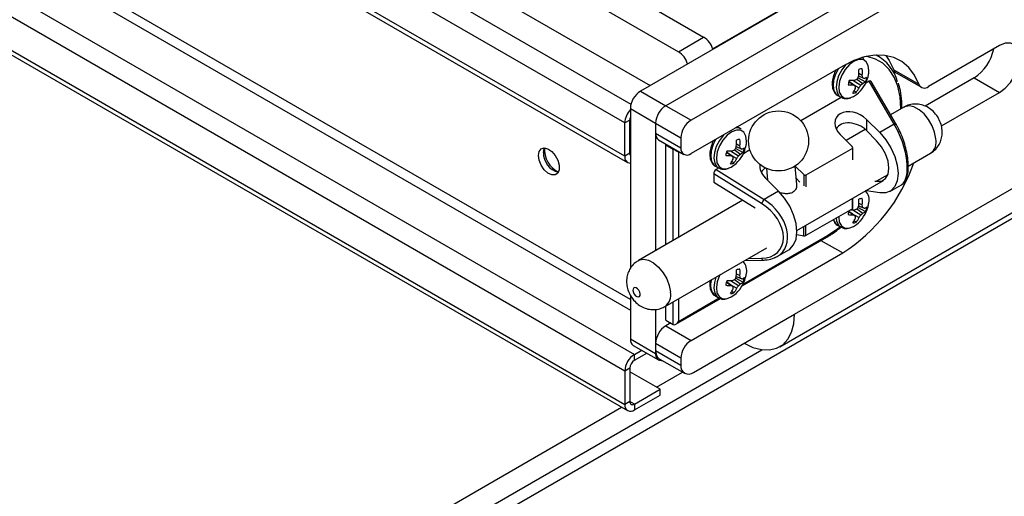
# Model space of a CAD drawing. Units: inches. Extents: x 0.4 to 16.6, y 0.2 to 10.8.
# Drawn here: x 3.6 to 3.9, y 1.3 to 1.5 of the extents above; entities that cross this region are included whole.
import ezdxf

# ---------------------------------------------------------------- set-up
doc = ezdxf.new("R2010")
doc.units = ezdxf.units.IN
doc.header["$MEASUREMENT"] = 0

msp = doc.modelspace()

# ---------------------------------------------------------------- linework, layer by layer
at = {"color": 7, "linetype": 'Continuous', "lineweight": 25}
for p, q in [((3.854958502010917, 1.394572067505399), (5.659353586242768, 2.436227177379982)), ((3.849779816639203, 1.383125947343665), (5.654174900871055, 2.424781057218248)), ((2.706122114617147, 2.136211600876993), (3.823138696857521, 1.491371653753823)), ((2.706122114617147, 2.126006499479209), (3.814299862092689, 1.486269103054932)), ((2.705303526254769, 2.108924959077251), (3.804399217815294, 1.474430521933188)), ((2.703148429576644, 2.078760912066104), (3.796545482611871, 1.447556228918313)), ((2.703148429576644, 1.992003450803244), (3.796545482611868, 1.360798767655454)), ((4.16689281237294, 1.683929228702794), (3.826295038401037, 1.48730631902513)), ((3.89908921585665, 1.529093894259865), (3.80104160994544, 1.472492216167919)), ((3.9080454125618, 1.52405909516699), (3.809880444710274, 1.467389665469031)), ((3.907928050621482, 1.523991343560973), (3.809880444710272, 1.467389665469027)), ((3.916884247326633, 1.518956544468099), (3.818719279475105, 1.46228711477014)), ((3.814299862092689, 1.486269103054932), (3.823138696857521, 1.491371653753823)), ((3.926553063606056, 1.48838588885038), (3.901752288064097, 1.474068705879816)), ((3.878975947569802, 1.483962132107979), (3.878544023389329, 1.484211476629919)), ((3.88431357996567, 1.484633284227002), (3.883540493296732, 1.485079577661356)), ((3.871752288064097, 1.481246298873822), (3.818719279475105, 1.450630994680471)), ((3.876926879787124, 1.477280032308529), (3.879756896569161, 1.475769347987671)), ((3.87730177564391, 1.477795720606972), (3.879265052637327, 1.476927300500084)), ((3.877304846575521, 1.477803629732375), (3.878763923400084, 1.477157472067562)), ((3.877393209564205, 1.478719710654827), (3.878616290857999, 1.478111951017818)), ((3.889580119965932, 1.479968766911375), (3.898418954730764, 1.474866216212483)), ((3.890413656467675, 1.478923716326233), (3.899252491232506, 1.473821165627341)), ((3.917714228841223, 1.477157623311556), (3.900541989520945, 1.467244300562967)), ((3.917714228841223, 1.477157623311556), (3.926553063606056, 1.472055072612664)), ((3.873897282678763, 1.475820983823645), (3.875540390790825, 1.474629603734256)), ((3.87394614227367, 1.475973578103466), (3.876231115659238, 1.474289980938631)), ((3.875348227361294, 1.476340313133946), (3.878106013321483, 1.474612606044899)), ((3.875990828042773, 1.474467027880349), (3.877466585571262, 1.47366476892487)), ((3.876648627205108, 1.476700788970074), (3.878816795613459, 1.475193394748207)), ((3.880985681241799, 1.475960597491262), (3.879791025543303, 1.475270937436343)), ((3.889761942372883, 1.460897199802983), (3.880985681241799, 1.475960597491262)), ((3.890539694454513, 1.460741860755405), (3.881724921200327, 1.475871359875431)), ((3.80104160994544, 1.472492216167919), (3.809880444710272, 1.467389665469027)), ((3.871162690408428, 1.470289905587224), (3.857074869518712, 1.462157179697529)), ((3.870031572572731, 1.470941841994764), (3.871102571722275, 1.470323567346079)), ((3.871102571722278, 1.470323567346065), (3.871233954054556, 1.470252622755415)), ((3.873653466402349, 1.46992124455506), (3.87454421969393, 1.470162550551018)), ((3.875736570367268, 1.472660047001062), (3.876448372482528, 1.472023637914495)), ((3.906246041732033, 1.460332078415739), (3.926553063606056, 1.472055072612664)), ((3.809880444710274, 1.467389665469031), (3.818719279475105, 1.46228711477014)), ((3.893137234822935, 1.466873185141202), (3.888520310153412, 1.464207891261862)), ((3.797506076039507, 1.466368491828933), (3.806344910804339, 1.461265941130041)), ((3.797506076039507, 1.466368491828933), (3.797506076039507, 1.410476655252212)), ((3.797329299344212, 1.462387208458192), (3.795561532391245, 1.461366698318414)), ((3.795561532391245, 1.449730991749042), (3.795561532391245, 1.461366698318414)), ((3.797329299344212, 1.45075150188882), (3.797329299344212, 1.462387208458192)), ((3.80634491080434, 1.461265941130046), (3.815183745569172, 1.456163390431155)), ((3.80634491080434, 1.461265941130046), (3.80634491080434, 1.457775229159235)), ((3.806344910804339, 1.461265941130041), (3.80634491080434, 1.416769042981921)), ((3.836195987308022, 1.459265786725348), (3.835124988158479, 1.459884061374034)), ((3.884699576043124, 1.457974757926752), (3.880041916106691, 1.462621179417048)), ((3.880041916106691, 1.462621179417048), (3.880041916106685, 1.458710928796572)), ((3.889761942372883, 1.460897199802983), (3.884699576043124, 1.457974757926752)), ((3.80634491080434, 1.457775229159235), (3.815183745569172, 1.452672678460343)), ((3.870849527951258, 1.457314526690198), (3.87509216863838, 1.453082123051198)), ((3.879643403530469, 1.459083362147106), (3.872949860511977, 1.455219262012215)), ((3.880041916106685, 1.458710928796572), (3.883611274611208, 1.455150182780693)), ((3.807380647878683, 1.455486005126888), (3.816219482643514, 1.450383454427997)), ((3.8098804447103, 1.453692193349764), (3.810184201204834, 1.453867548241525)), ((3.809880444710301, 1.418810063261495), (3.8098804447103, 1.453692193349764)), ((3.8098804447103, 1.453692193349764), (3.812532095139752, 1.452161428140095)), ((3.815183745569172, 1.456163390431155), (3.815183745569172, 1.452672678460343)), ((3.83452181538213, 1.453099375224341), (3.836485092375547, 1.452230955117453)), ((3.834524886313741, 1.453107284349745), (3.835983963138304, 1.452461126684931)), ((3.834613249302425, 1.454023365272196), (3.835836330596219, 1.453415605635187)), ((3.797329299344212, 1.45075150188882), (3.795561532391245, 1.449730991749042)), ((3.831117322416983, 1.451124638441014), (3.832760430529045, 1.449933258351624)), ((3.831166182011891, 1.451277232720835), (3.833451155397458, 1.449593635556)), ((3.832568267099515, 1.451643967751315), (3.835326053059703, 1.449916260662268)), ((3.833210867780994, 1.449770682497718), (3.834686625309482, 1.448968423542239)), ((3.833868666943328, 1.452004443587443), (3.836036835351678, 1.450497049365576)), ((3.834146919525344, 1.452583686925898), (3.83697693630738, 1.45107300260504)), ((3.83931889872889, 1.451906875944416), (3.837011065281521, 1.45057459205371)), ((3.875153634497107, 1.452464003171946), (3.85889017852982, 1.443075309885984)), ((3.875153634497107, 1.452464003171946), (3.875153634497103, 1.448465043931874)), ((3.87526628837159, 1.448743905535844), (3.87526628837159, 1.452714522903957)), ((3.894686743506615, 1.446290849207635), (3.90243647903645, 1.450764676300921)), ((3.025733939684896, 0.9054620180030211), (3.963880239343356, 1.447042348934364)), ((3.827251612310951, 1.446245496612133), (3.828322611460495, 1.445627221963448)), ((3.832956610105489, 1.447963701618431), (3.833668412220749, 1.447327292531864)), ((3.855660896478056, 1.439828275986436), (3.855105293598029, 1.446292910182973)), ((3.858121605889907, 1.443285225709321), (3.855106108796793, 1.446293446723432)), ((3.826662884604442, 1.443625626269498), (3.826662884604445, 1.440690463885917)), ((3.843400445050843, 1.433218015882925), (3.826662884604442, 1.443625626269498)), ((3.828382730146648, 1.445593560204592), (3.827494416899637, 1.445080747882613)), ((3.827494416899637, 1.445080747882613), (3.84428187065406, 1.434642113254939)), ((3.828322611460498, 1.445627221963435), (3.828453993792776, 1.445556277372783)), ((3.830873506140569, 1.44522489917243), (3.83176425943215, 1.445466205168387)), ((3.845142022946742, 1.44543661705021), (3.845487959144045, 1.441411528175952)), ((3.85889017852982, 1.443075309885984), (3.858890178529811, 1.439076350645914)), ((3.826662884604445, 1.440690463885917), (3.841180520432033, 1.43166322853035)), ((3.844686577047363, 1.442210976621475), (3.849344236983808, 1.437564555131176)), ((3.855472748742212, 1.442017440821362), (3.856808400621936, 1.440685011729886)), ((3.855732809227108, 1.423803221610687), (3.886023832663467, 1.441289857226992)), ((3.882971351525821, 1.441055641783767), (3.883611274611208, 1.440955181333953)), ((3.888248651843582, 1.437435939789399), (3.892299914242352, 1.439774683790644)), ((3.849344236983808, 1.437564555131176), (3.84428187065406, 1.434642113254939)), ((3.884699576043115, 1.43687408010051), (3.880041916106681, 1.437605278306972)), ((3.836830602554152, 1.434368058223515), (3.800329469792211, 1.413296402802843)), ((3.875153634497104, 1.431363325345705), (3.8751536344971, 1.435014625397614)), ((3.875266288371581, 1.431514840805353), (3.875266288371581, 1.435079659095071)), ((3.877301775643917, 1.432396051466131), (3.879265052637335, 1.431527631359243)), ((3.877304846575528, 1.432403960591535), (3.878763923400092, 1.431757802926721)), ((3.877393209564213, 1.433320041513986), (3.878616290858007, 1.432712281876977)), ((3.875153634497104, 1.431363325345705), (3.858890178529818, 1.42197463205975)), ((3.87389728267877, 1.430421314682804), (3.875540390790833, 1.429229934593415)), ((3.873946142273679, 1.430573908962625), (3.876231115659246, 1.42889031179779)), ((3.875348227361302, 1.430940643993105), (3.878106013321491, 1.429212936904057)), ((3.87599082804278, 1.429067358739508), (3.87746658557127, 1.428265099784029)), ((3.876648627205116, 1.431301119829233), (3.878816795613466, 1.429793725607366)), ((3.876926879787132, 1.431880363167688), (3.879756896569168, 1.43036967884683)), ((3.858890178529818, 1.42197463205975), (3.858890178529816, 1.425625932111657)), ((3.870031572572739, 1.425542172853923), (3.871102571722282, 1.424923898205238)), ((3.875736570367276, 1.427260377860221), (3.876448372482537, 1.426623968773654)), ((3.858121605889901, 1.421835683206326), (3.855691989540321, 1.422217104594197)), ((3.871102571722286, 1.424923898205224), (3.871233954054563, 1.424852953614574)), ((3.873653466402357, 1.424521575414219), (3.874544219693937, 1.424762881410177)), ((3.836580473596747, 1.404381040065952), (3.86619005293664, 1.421474286378893)), ((3.809628714005726, 1.397187893962563), (3.845189592365753, 1.417716752070774)), ((3.818719279475105, 1.385307729729611), (3.871752288064098, 1.415923033922962)), ((3.848842050385487, 1.41468699299259), (3.852893312784249, 1.41702573699383)), ((3.837552227177736, 1.413307794995023), (3.84400232935742, 1.413425281969245)), ((3.834613249302425, 1.408623696131348), (3.83583633059622, 1.408015936494338)), ((3.831117322416984, 1.405724969300166), (3.832760430529046, 1.404533589210776)), ((3.831166182011891, 1.405877563579986), (3.833451155397459, 1.404193966415151)), ((3.832568267099515, 1.406244298610466), (3.835326053059704, 1.404516591521419)), ((3.833868666943329, 1.406604774446594), (3.836036835351679, 1.405097380224728)), ((3.834146919525345, 1.407184017785049), (3.836976936307381, 1.405673333464191)), ((3.83452181538213, 1.407699706083492), (3.836485092375547, 1.406831285976604)), ((3.834524886313742, 1.407707615208896), (3.835983963138304, 1.407061457544083)), ((3.797506076039507, 1.4011813054524), (3.797506076039509, 1.385898394817592)), ((3.832956610105489, 1.402564032477582), (3.833668412220749, 1.401927623391015)), ((3.833210867780993, 1.40437101335687), (3.834686625309482, 1.40356875440139)), ((3.813415877036149, 1.3910084031161), (3.828999355496079, 1.400004553742566)), ((3.827251612310951, 1.400845827471285), (3.828322611460495, 1.400227552822599)), ((3.828322611460498, 1.400227552822586), (3.828453993792776, 1.400156608231935)), ((3.83087350614057, 1.399825230031581), (3.831764259432151, 1.400066536027538)), ((3.806344910804339, 1.39614781461139), (3.80634491080434, 1.380795844118699)), ((3.809880444710302, 1.392451632458332), (3.809880444710302, 1.397333215005069)), ((3.819603162951589, 1.374161864709831), (3.854958502010917, 1.394572067505399)), ((3.809880444710302, 1.392451632458332), (3.812532095139751, 1.390920867248669)), ((3.811648498998554, 1.391430956443427), (3.809880444710274, 1.390410280428502)), ((3.809880444710274, 1.390410280428502), (3.818719279475105, 1.385307729729611)), ((3.797506076039509, 1.385898394817592), (3.80634491080434, 1.380795844118699)), ((3.815183745569173, 1.379184005390625), (3.80634491080434, 1.384286556089517)), ((3.80634491080434, 1.384286556089517), (3.80634491080434, 1.381816520133562)), ((3.837277959129276, 1.384365307356826), (3.837280832481252, 1.384363648606038)), ((3.798541813113851, 1.383609170785245), (3.807380647878683, 1.378506620086353)), ((3.798920289601882, 1.38042677517759), (3.801487385453528, 1.381908728068491)), ((3.798920289601882, 1.378385423147875), (3.803255439741692, 1.380888052053633)), ((3.80634491080434, 1.381816520133562), (3.815183745569173, 1.376713969434671)), ((3.798920289601882, 1.378385423147875), (3.798920289601882, 1.38042677517759)), ((3.807639582147269, 1.378954990093129), (3.8164784169121, 1.373852439394237)), ((3.815183745569173, 1.379184005390625), (3.815183745569173, 1.376713969434671)), ((3.797329299344212, 1.375629747195332), (3.795561532391246, 1.374609237055554)), ((3.795561532391246, 1.374609237055554), (3.795561532391246, 1.362973530486181)), ((3.797329299344212, 1.375629747195332), (3.797329299344213, 1.363994040625959)), ((3.807935901062011, 1.368279884637887), (3.797329299344213, 1.374402945476557)), ((3.806639668691424, 1.369028183657435), (3.815737423560443, 1.374280205750886)), ((3.798920289601883, 1.363075282925017), (3.807935901062011, 1.368279884637887)), ((3.807935901062011, 1.366238532608173), (3.807935901062011, 1.368279884637887)), ((3.797329299344213, 1.363994040625959), (3.795561532391246, 1.362973530486181)), ((3.798920289601883, 1.361033930895303), (3.807935901062011, 1.366238532608173)), ((3.086569989562512, 0.9533408060509397), (3.79446492003929, 1.361999850862828)), ((3.798920289601883, 1.363075282925017), (3.798920289601883, 1.361033930895303))]:
    msp.add_line(p, q, dxfattribs=at)
at = {"color": 8, "linetype": 'Continuous', "lineweight": 25}
for p, q in [((2.69920929027465, 2.102033883197385), (3.797716898870979, 1.467878939122238)), ((3.795561532391245, 1.461366698318414), (2.703148429576644, 2.092003359094535)), ((3.795561532391245, 1.449730991749042), (2.703148429576644, 2.080367652525162)), ((3.797506076039508, 1.399612664380566), (2.702940134101808, 2.031492132728548)), ((2.702940134101808, 2.027817997650204), (3.797506076039508, 1.395938529302222)), ((2.702940134101808, 2.013122651637395), (3.798920289601882, 1.38042677517759)), ((3.795561532391246, 1.374609237055554), (2.698520716719392, 2.007917419599227)), ((2.703148429576644, 1.993610191262302), (3.795561532391246, 1.362973530486181)), ((3.835124988158488, 1.459884061374031), (3.834926892837939, 1.459987450717067)), ((3.797506076039507, 1.450649152299702), (3.797329299365225, 1.450751203301548)), ((3.812532095139752, 1.452161428140095), (3.812835851634286, 1.452336783031855)), ((3.812532095139752, 1.420340828471162), (3.812532095139752, 1.452161428140095)), ((3.814603762254849, 1.451316189954539), (3.814299862092716, 1.451140752125238)), ((3.814299862092716, 1.451140752125238), (3.814299862092717, 1.42136133861094)), ((3.858121605889907, 1.443285225709321), (3.858121605889896, 1.439370119403801)), ((3.887520129865309, 1.44321171544047), (3.883611274611208, 1.440955181333953)), ((3.880041916106681, 1.437605278306972), (3.880041916106681, 1.437836570304039)), ((3.836924298642683, 1.405002352476673), (3.866448987205226, 1.422046592386982)), ((3.858121605889901, 1.421835683206326), (3.858121605889901, 1.425182244570789)), ((3.864163123888848, 1.420304165146333), (3.871752288064098, 1.415923033922962)), ((3.838663464411518, 1.413949298595297), (3.843400445050843, 1.414035581495439)), ((3.812532095139751, 1.390920867248669), (3.812532095139751, 1.398863980214736)), ((3.814299862092717, 1.391941543263526), (3.828568349301019, 1.400178565598922)), ((3.814299862092717, 1.399884490354514), (3.814299862092717, 1.391941543263526)), ((3.024894732391183, 0.9095081403762028), (3.843499304094289, 1.382078500677448)), ((3.798920289601883, 1.363075282925017), (3.797329299365226, 1.363993742038687))]:
    msp.add_line(p, q, dxfattribs=at)
at = {"color": 7, "linetype": 'Continuous', "lineweight": 25, "flags": 128}
for points in [[(3.926553063606056, 1.472055072612664), (3.928545213620292, 1.473535872738632), (3.930375971488147, 1.47555822004929), (3.931897020095104, 1.477958275992891), (3.93298513312905, 1.480541602310566), (3.933552158143235, 1.48309891326769), (3.933552158143235, 1.485423030739431), (3.93298513312905, 1.487325668550288), (3.931897020095104, 1.488652686300247), (3.930375971488147, 1.489296576903285), (3.928545213620292, 1.48920517617211), (3.926553063606056, 1.48838588885038)], [(3.898418954730764, 1.474866216212483), (3.896884423589651, 1.478077309142579), (3.894880479881052, 1.480737544898662), (3.892444552830208, 1.482797236175208), (3.889622140153377, 1.484217912506013), (3.886465958261381, 1.484973038807206), (3.883034957633928, 1.485048510993783), (3.879393221755367, 1.484442919412638), (3.875608770177284, 1.483167575171762), (3.871752288064097, 1.481246298873822)], [(3.886836975031125, 1.484921702194689), (3.888045588824819, 1.48317985984147), (3.889580119965932, 1.479968766911375)], [(3.884699576043124, 1.457974757926752), (3.886811085599703, 1.455513436915614), (3.888599598307322, 1.45268560525154), (3.889958861223929, 1.449659260306122), (3.890808122514048, 1.446614192836643), (3.891096928798029, 1.443731305878346), (3.890808122514048, 1.44118186755788), (3.889958861223928, 1.439117336302673), (3.888599598307321, 1.437660362915757), (3.886811085599702, 1.436897504069719), (3.884699576043115, 1.43687408010051)], [(3.883611274611208, 1.440955181333953), (3.885355959401549, 1.441053297195906), (3.886732069236104, 1.441918861405024), (3.887612222996374, 1.443471752059468), (3.887914948282687, 1.445568224129951), (3.887612222996372, 1.448014215376286), (3.886732069236102, 1.450583309931829), (3.885355959401547, 1.453037696736885), (3.883611274611208, 1.455150182780693)], [(3.765356380517726, 1.450017380216126), (3.765605466665251, 1.451412299806504), (3.766319084643367, 1.452331239032251), (3.767400856389838, 1.452650090058914), (3.768704682635996, 1.452325790288525), (3.770054474422549, 1.451402138202084), (3.771267934889267, 1.450003878131998), (3.772181179476105, 1.448319852848757), (3.772670869441145, 1.44657749929837), (3.772670869441145, 1.445012131982531), (3.772181179476105, 1.443835162431243), (3.771267934889267, 1.443205546904222), (3.770054474422549, 1.443208318467212), (3.768704682635996, 1.443843102805273), (3.767400856389838, 1.445024168776089), (3.766319084643367, 1.446592006875788), (3.765605466665251, 1.448334871881315), (3.765356380517726, 1.450017380216126)], [(3.767124147470693, 1.451037890355904), (3.767373233618218, 1.452432809946282), (3.767475147382878, 1.452648729162612)], [(3.852893312784258, 1.417025736993823), (3.853244259247997, 1.417250160120187), (3.854603522164605, 1.418707133507103), (3.855452783454724, 1.420771664762309), (3.855741589738706, 1.423321103082773), (3.855452783454726, 1.426203990041069), (3.854603522164609, 1.429249057510547), (3.853244259248004, 1.432275402455964), (3.851455746540386, 1.435103234120037), (3.849344236983808, 1.437564555131176)], [(3.800941699563678, 1.401602478835891), (3.800794749045801, 1.402235107440658), (3.800477447314932, 1.402859440516455), (3.800038100683247, 1.403380429012086), (3.799543595692734, 1.403718757151865), (3.799069216245499, 1.403822917543462), (3.798687182312123, 1.403677052711471), (3.798455655095816, 1.403303369254297), (3.798409882516462, 1.402758757090846), (3.798556833034338, 1.402126128486078), (3.798874134765208, 1.401501795410281), (3.799313481396892, 1.40098080691465), (3.799807986387406, 1.400642478774871), (3.800282365834641, 1.400538318383275), (3.800664399768017, 1.400684183215265), (3.800895926984324, 1.401057866672439), (3.800941699563678, 1.401602478835891)], [(3.837280832481252, 1.384363648606038), (3.840350527580477, 1.382901678587651), (3.843326951547452, 1.382104384272969), (3.846119667246084, 1.381995991046294), (3.848643819423053, 1.382579792380968), (3.850822712991745, 1.383838049768855), (3.852590143373647, 1.385732531695933), (3.853892408090969, 1.388205675287502), (3.854689938489253, 1.391182335327003), (3.854958502010917, 1.394572067505399)]]:
    msp.add_lwpolyline(points, dxfattribs=at)
at = {"color": 8, "linetype": 'Continuous', "lineweight": 25, "flags": 128}
for points in [[(3.879005064136308, 1.483945073013201), (3.878979735260432, 1.483959941309686), (3.878465951624627, 1.484188571552878)], [(3.892081135069715, 1.466263511730932), (3.892081608023238, 1.466443593844628), (3.891820704902497, 1.470505440596511), (3.891043306775432, 1.474183367530627), (3.889765239226079, 1.477402502660865), (3.8880125200241, 1.480097313679191), (3.885820829478021, 1.482212942004467), (3.883234784087048, 1.483706319544956), (3.880307028277803, 1.48454704544048), (3.880016296870216, 1.484591797016297)], [(3.870229667893295, 1.480367308959045), (3.869256507093035, 1.478466559312621), (3.868591479654296, 1.476326712225981), (3.868404202789002, 1.474314318953658), (3.868711316868485, 1.472608189469142), (3.869485533459034, 1.471359920864357), (3.87003157257274, 1.470941841994762)], [(3.87297344119128, 1.481920800425648), (3.872817250639622, 1.481755370544331), (3.8714111936484, 1.479925450760669), (3.870327506242573, 1.477848284663924), (3.869662478803835, 1.475708437577284), (3.86947520193854, 1.473696044304962), (3.869782316018023, 1.471989914820446), (3.870556532608572, 1.47074164621566), (3.871102571722278, 1.470323567346065)], [(3.88086268470284, 1.478789802198484), (3.880934862447145, 1.479704690664519), (3.880714078305039, 1.481471926198286), (3.879997076737288, 1.482781183780202), (3.878854042852989, 1.483504304156015), (3.877396864772722, 1.483570503265066), (3.87576818123974, 1.482973301077324), (3.874127419145957, 1.481771155903877), (3.872635187716974, 1.48008174209014), (3.871437556962047, 1.47807043123104), (3.870651759323853, 1.475934104447093), (3.870354714150193, 1.473881880288575), (3.870575498292299, 1.472114644754808), (3.871292499860049, 1.470805387172891), (3.872435533744348, 1.470082266797078), (3.873892711824615, 1.470016067688027), (3.873892711824615, 1.470016067688027)], [(3.873892711824615, 1.470016067688027), (3.875521395357597, 1.470613269875769), (3.87652522001031, 1.471276278869085)], [(3.904327384301672, 1.455831878562434), (3.903900570102198, 1.458086735656984), (3.903020329765097, 1.460395896309866), (3.90175194668934, 1.462588100639165), (3.900189491045188, 1.464500762878444), (3.89844884302001, 1.465992029619262), (3.896659098514899, 1.466951300429545), (3.894952994692261, 1.467307430581667), (3.893457065467718, 1.467034007531429), (3.893137234822944, 1.466873185141208)], [(3.830260752360011, 1.457293745156295), (3.830037290377842, 1.4570590251617), (3.828631233386619, 1.455229105378039), (3.827547545980793, 1.453151939281293), (3.826882518542055, 1.451012092194654), (3.82669524167676, 1.448999698922331), (3.827002355756243, 1.447293569437814), (3.827776572346792, 1.446045300833029), (3.828322611460498, 1.445627221963435)], [(3.83808272444106, 1.454093456815853), (3.838154902185365, 1.455008345281888), (3.837934118043258, 1.456775580815654), (3.837217116475508, 1.458084838397571), (3.836074082591209, 1.458807958773384), (3.834616904510942, 1.458874157882435), (3.83298822097796, 1.458276955694693), (3.831347458884177, 1.457074810521246), (3.829855227455194, 1.455385396707509), (3.828657596700267, 1.453374085848409), (3.827871799062073, 1.451237759064462), (3.827574753888413, 1.449185534905943), (3.827795538030519, 1.447418299372177), (3.82851253959827, 1.446109041790261), (3.829655573482568, 1.445385921414446), (3.831112751562836, 1.445319722305395), (3.831112751562836, 1.445319722305395)], [(3.827449707631513, 1.455670963576411), (3.826476546831255, 1.45377021392999), (3.825811519392516, 1.45163036684335), (3.825624242527223, 1.449617973571028), (3.825931356606705, 1.447911844086511), (3.826705573197254, 1.446663575481725), (3.82725161231096, 1.446245496612131)], [(3.831112751562836, 1.445319722305395), (3.832741435095818, 1.445916924493138), (3.833745259748529, 1.446579933486454)], [(3.870357821744184, 1.428594761573991), (3.870354714150201, 1.428482211147734), (3.870575498292307, 1.426714975613967), (3.871292499860057, 1.425405718032051), (3.872435533744356, 1.424682597656236), (3.873892711824623, 1.424616398547186)], [(3.873892711824623, 1.424616398547186), (3.875521395357605, 1.425213600734928), (3.876525220010318, 1.425876609728244)], [(3.866448987205226, 1.422046592386982), (3.870096889491462, 1.424453762845715), (3.870881629742883, 1.42505144529503)], [(3.800338416052785, 1.413301547536367), (3.800649300436986, 1.413457225193064), (3.80214522966153, 1.413730648243301), (3.803851333484167, 1.41337451809118), (3.805641077989278, 1.412415247280896), (3.807381726014456, 1.410923980540078), (3.808944181658608, 1.4090113183008), (3.810212564734366, 1.4068191139715), (3.811092805071467, 1.404509953318617), (3.81151961927094, 1.402255096224068)], [(3.828794540732308, 1.408252090223779), (3.828657596700267, 1.407974416707561), (3.827871799062074, 1.405838089923613), (3.827574753888413, 1.403785865765095), (3.82779553803052, 1.402018630231328), (3.82851253959827, 1.400709372649412), (3.829655573482568, 1.399986252273598), (3.831112751562836, 1.399920053164547)], [(3.827432823417079, 1.407465987550363), (3.826882518542055, 1.405612423053805), (3.826695241676761, 1.403600029781482), (3.827002355756243, 1.401893900296966), (3.827776572346793, 1.40064563169218), (3.828322611460498, 1.400227552822586)], [(3.831112751562836, 1.399920053164547), (3.832741435095818, 1.400517255352289), (3.83374525974853, 1.401180264345605)]]:
    msp.add_lwpolyline(points, dxfattribs=at)
at = {"color": 7, "linetype": 'Continuous', "lineweight": 25}
msp.add_circle((3.849333034888809, 1.455063943724913), 0.01050000000000028, dxfattribs=at)
for centre, radius, start, end in [((3.818962345083501, 1.484865420194429), 0.00773129932609964, 16.86800973264885, 57.3035917319157), ((3.909311001366797, 1.490231459362829), 0.01554153856870475, 302.7309423540617, 348.8872230503465), ((3.810123510318682, 1.479762869495548), 0.007731299326083713, 16.86800973259876, 57.30359173195335), ((3.876378894852053, 1.471773200421337), 0.01507698453857745, 15.32414140888922, 61.92642376573924), ((3.869547451171614, 1.480313203276438), 0.01141732283464595, 307.6731583982889, 345.505002006901), ((3.863395519814748, 1.483200107836359), 0.01491949222005219, 334.7454487010319, 339.1590905322265), ((3.861189002008823, 1.479366804575589), 0.01621704329889868, 354.7826985721411, 2.561731621842873), ((3.878401980029547, 1.477792546312039), 0.00251202124363719, 85.76644213030961, 113.7607918434126), ((3.864776641770668, 1.479022240868739), 0.0138695535066256, 356.236844710319, 5.276491808168421), ((3.867448449456997, 1.475895925685833), 0.01138558078579825, 6.361555784916336, 11.22336524419054), ((3.783830452471673, 1.269807827932402), 0.2280487641393676, 65.26113092740896, 65.39968202873827), ((3.878045217562791, 1.48043017848392), 0.003709198266298346, 289.2000568988309, 305.0831670228683), ((3.873673691206548, 1.478209088416274), 0.006554213975960625, 338.1461713373923, 352.8638326758437), ((3.869547451171614, 1.480313203276438), 0.01141732283464595, 345.505002006901, 352.3322181344145), ((3.891426959719777, 1.480586872335421), 0.0019475295611671, 198.5045053806065, 238.6474981866675), ((3.880164520005718, 1.473906187091051), 0.006554213976030492, 158.1461713374544, 172.8638326757453), ((3.875428977464762, 1.491817540532559), 0.01718829788872868, 264.0964078591335, 270.3713897739073), ((3.874815144436874, 1.500203131984306), 0.02386848782461085, 268.2381801058517, 272.818105137187), ((3.867004254995689, 1.477656797770314), 0.01010455234034623, 324.6983121455184, 335.365611283353), ((3.891713260434158, 1.506649777741315), 0.0358727369452426, 243.2024009387462, 244.4317926539283), ((3.869879393986984, 1.489129430509245), 0.01415244579215961, 295.573892494596, 299.6891867330708), ((3.867013037730096, 1.474324184135242), 0.009218141383510731, 354.5267797921628, 359.7874079788137), ((3.868861981108886, 1.477866923658239), 0.009575871884957647, 322.3953642819463, 333.9709129659155), ((3.867030716132264, 1.481394594956254), 0.01298682337691857, 323.472731545203, 328.5186653685979), ((3.872880896083652, 1.481732552205739), 0.00883150516516561, 306.273840470144, 312.2314972778872), ((3.87749404199295, 1.478407679843647), 0.003475817287391664, 292.3683139360769, 310.6191579061189), ((3.900372611379666, 1.475666985660358), 0.002111399064708528, 202.2878598869333, 310.8016143166298), ((3.805182156546346, 1.46601918756763), 0.007684024037861871, 122.6054783400324, 177.3945215143409), ((3.875436231182665, 1.474322729195179), 0.002512021243502661, 265.7664421299817, 293.7607918443406), ((3.814020991311179, 1.460916636868741), 0.007684024037862328, 122.6054783400223, 177.3945215143309), ((3.802895327473058, 1.461021299607782), 0.00734192417362974, 137.2259918650952, 177.3035412752016), ((3.800248168721695, 1.462328867698796), 0.002919452360806436, 159.9258142254484, 178.8549558647601), ((3.822859826076012, 1.455814086169851), 0.007684024037862293, 122.6054783400315, 177.3945215143377), ((3.808794920314577, 1.457504795471781), 0.002464889648556843, 173.7011524615685, 234.9866671451038), ((3.820615559553447, 1.458503762453518), 0.01491949221952971, 334.7454487009764, 339.1590905323249), ((3.818409041747337, 1.454670459192954), 0.01621704329860558, 354.7826985720599, 2.561731621901767), ((3.835622019767766, 1.453096200929415), 0.002512021243630211, 85.76644213027744, 113.7607918434573), ((3.821996681509022, 1.45432589548611), 0.01386955350649231, 356.2368447102754, 5.276491808210982), ((3.824668489195295, 1.451199580303219), 0.01138558078571871, 6.361555784875518, 11.22336524418226), ((3.826767490909834, 1.455616857893807), 0.01141732283464509, 345.5050020068999, 352.3322181344117), ((3.773943966438813, 1.450791005958374), 0.006824286238404339, 177.9267397471472, 256.774481317148), ((3.776438512686875, 1.45215613709733), 0.00896799161774168, 176.8533415134374, 243.141281881939), ((3.797583568391993, 1.449385436585932), 0.002051350277030157, 170.3021414009457, 267.8350643081246), ((3.798720817142587, 1.450693153078087), 0.001392740595699802, 177.5988928940716, 209.2853003468775), ((3.817339117406305, 1.45232304247584), 0.002183545987142837, 170.7859630095437, 309.2032852357209), ((3.837384559743951, 1.449209841708418), 0.006554213976044071, 158.1461713374812, 172.8638326757347), ((3.832649017202983, 1.467121195149807), 0.01718829788860861, 264.0964078590891, 270.371389773907), ((3.832035184175079, 1.475506786602296), 0.02386848782523144, 268.2381801059317, 272.818105137149), ((3.848933300174413, 1.481953432362886), 0.03587273694991167, 243.2024009388702, 244.4317926538918), ((3.827099433725268, 1.464433085126493), 0.01415244579202284, 295.5738924945759, 299.6891867330905), ((3.824233077467794, 1.449627838752637), 0.0092181413840335, 354.5267797923133, 359.7874079786656), ((3.826767490909834, 1.455616857893807), 0.01141732283464509, 307.6731583982854, 345.5050020068999), ((3.824250755870375, 1.45669824957369), 0.01298682337704626, 323.4727315452521, 328.5186653685972), ((3.830100935822077, 1.45703620682286), 0.00883150516484442, 306.2738404700221, 312.2314972779812), ((3.74105049211772, 1.245111482349108), 0.2280487643601879, 65.26113092747431, 65.39968202866959), ((3.83471408173116, 1.453711334461032), 0.003475817287410831, 292.3683139361132, 310.6191579060497), ((3.835265257300994, 1.455733833101319), 0.003709198266332688, 289.200056898915, 305.0831670228059), ((3.830893730944795, 1.453512743033637), 0.006554213975933004, 338.1461713373478, 352.8638326758683), ((3.824224294733911, 1.452960452387684), 0.01010455234034437, 324.6983121455075, 335.3656112833455), ((3.832656270920884, 1.449626383812555), 0.002512021243509493, 265.7664421300034, 293.7607918443051), ((3.826082020847029, 1.453170578275655), 0.009575871885048038, 322.3953642820106, 333.9709129658677), ((3.838390314544965, 1.467856250805069), 0.06172584785011316, 302.7167477665311, 340.6600975274243), ((3.849193471362435, 1.430617323279714), 0.006350020146675839, 140.6672433753559, 155.823016421834), ((3.863395519815148, 1.437800438695345), 0.01491949221962442, 334.7454487009887, 339.1590905323091), ((3.861189002009092, 1.433967135434741), 0.01621704329863807, 354.7826985720799, 2.561731621905268), ((3.878401980029554, 1.432392877171199), 0.002512021243636336, 85.76644213029802, 113.7607918434115), ((3.864776641770768, 1.433622571727897), 0.01386955350653419, 356.2368447103006, 5.276491808208824), ((3.867448449456697, 1.430496256544949), 0.01138558078610846, 6.361555784960424, 11.22336524410064), ((3.869547451171622, 1.434913534135597), 0.0114173228346459, 345.505002006902, 352.3322181344134), ((3.879962553561844, 1.428549181432216), 0.006348535445418284, 160.3025672227146, 173.0194528897238), ((3.875428977464766, 1.446417871391672), 0.01718829788868342, 264.0964078591313, 270.3713897739217), ((3.874827720666338, 1.45438196912285), 0.02344688694233313, 268.9987784998515, 272.8380498449226), ((3.89171326043523, 1.461250108602638), 0.03587273694765414, 243.2024009387861, 244.4317926538864), ((3.869879393987096, 1.443729761368207), 0.01415244579193669, 295.5738924945614, 299.6891867331031), ((3.867013037729837, 1.428924514994419), 0.009218141383777679, 354.5267797922108, 359.7874079787066), ((3.869547451171622, 1.434913534135597), 0.0114173228346459, 307.6731583982889, 345.505002006902), ((3.867030716132262, 1.43599492581542), 0.01298682337693051, 323.4727315452043, 328.5186653685946), ((3.87288089608388, 1.436332883064629), 0.008831505164818596, 306.2738404700272, 312.2314972780047), ((3.783830452543586, 1.224408158948314), 0.2280487639669092, 65.26113092733556, 65.39968202876966), ((3.877494041992941, 1.433008010702835), 0.003475817287425396, 292.3683139361489, 310.6191579060083), ((3.878045217562798, 1.435030509343078), 0.003709198266298073, 289.2000568988396, 305.0831670228798), ((3.873673691206569, 1.432809419275429), 0.006554213975946526, 338.1461713373763, 352.8638326758654), ((3.867004254995671, 1.432257128629485), 0.01010455234037411, 324.6983121455484, 335.3656112833522), ((3.875436231182671, 1.428923060054348), 0.0025120212435119, 265.7664421300277, 293.760791844292), ((3.86886198110887, 1.43246725451741), 0.009575871884983862, 322.3953642819818, 333.9709129659153), ((3.818409041747345, 1.409270790052105), 0.01621704329859848, 354.7826985720592, 2.561731621902889), ((3.835622019767767, 1.407696531788572), 0.002512021243624903, 85.76644213028868, 113.7607918435217), ((3.821996681509105, 1.40892622634526), 0.01386955350640979, 356.2368447102576, 5.276491808248925), ((3.826767490909835, 1.410217188752958), 0.01141732283464558, 345.5050020068994, 352.332218134412), ((3.837384559743938, 1.403810172567571), 0.006554213976030961, 158.1461713374541, 172.8638326757438), ((3.832649017202989, 1.421721526009251), 0.01718829788890141, 264.0964078591707, 270.3713897738829), ((3.832035184175079, 1.430107117461605), 0.02386848782538961, 268.2381801059444, 272.8181051371324), ((3.827099433725392, 1.419033415985391), 0.01415244579174201, 295.5738924945699, 299.6891867331655), ((3.826767490909835, 1.410217188752958), 0.01141732283464558, 307.6731583982872, 345.5050020068994), ((3.820615559553298, 1.413104093312736), 0.01491949221969328, 334.7454487009919, 339.1590905322903), ((3.830100935822017, 1.411636537682083), 0.008831505164937782, 306.2738404700707, 312.2314972779646), ((3.824668489195119, 1.405799911162342), 0.01138558078589663, 6.361555784919608, 11.22336524414812), ((3.741050492251087, 1.199711813499011), 0.2280487640403074, 65.26113092733681, 65.39968202872635), ((3.83471408173117, 1.408311665320167), 0.003475817287392745, 292.3683139360781, 310.6191579061125), ((3.835265257301008, 1.410334163960446), 0.003709198266305094, 289.2000568988382, 305.0831670228544), ((3.830893730944844, 1.408113073892776), 0.00655421397588386, 338.1461713372926, 352.863832675922), ((3.824224294733916, 1.40756078324683), 0.01010455234033829, 324.6983121455171, 335.3656112833602), ((3.832656270920885, 1.4042267146717), 0.002512021243503437, 265.7664421299824, 293.7607918443437), ((3.848933300172428, 1.436553763217957), 0.03587273694537403, 243.2024009387633, 244.4317926539407), ((3.824233077467813, 1.404228169611788), 0.009218141384014404, 354.5267797923075, 359.7874079786679), ((3.826082020847085, 1.40777090913477), 0.009575871884980923, 322.3953642819784, 333.9709129659154), ((3.824250755870509, 1.411298580432761), 0.01298682337689104, 323.4727315451825, 328.5186653685901), ((3.81402099131118, 1.383937251828212), 0.007684024037862993, 122.605478340027, 177.3945215143312), ((3.799884503820465, 1.385595574675244), 0.00239762773337218, 172.7441704572325, 235.9436491493578), ((3.822859826076012, 1.378834701129321), 0.007684024037862484, 122.6054783400334, 177.394521514336), ((3.808391966637933, 1.380374851865594), 0.002089897620225487, 168.3787293406712, 279.7942313275986), ((3.809407422696191, 1.381478478026079), 0.003081112064524397, 173.7011525037364, 234.9866671029106), ((3.802853808872743, 1.374277398007315), 0.007299822835969018, 122.6054783400356, 177.3945215143422), ((3.800783535572293, 1.375472560277742), 0.003457810817041869, 122.6054783400578, 177.3945215143021), ((3.817877960365589, 1.376276924454042), 0.002729432483928375, 170.7859630095411, 309.2032852357238), ((3.798299216670923, 1.363836704432933), 0.0009825956942144146, 170.7859630095645, 309.2032852357144), ((3.797609135636522, 1.362641376300903), 0.00207436868778577, 170.7859630095384, 309.2032852357351)]:
    msp.add_arc(centre, radius, start, end, dxfattribs=at)
at = {"color": 8, "linetype": 'Continuous', "lineweight": 25}
for centre, radius, start, end in [((3.890040830072163, 1.460268922822858), 0.0006873938554896485, 43.46518044092829, 113.9360956215168), ((3.834746458608874, 1.456662276931944), 0.002979281631210907, 60.24387394872333, 99.43934257464522), ((3.899582341329862, 1.454716153610145), 0.004874451248446725, 305.8404447830158, 13.23187277871114), ((3.87643060584144, 1.434478906475516), 0.00456385260379914, 346.1981658973561, 43.99111569556259), ((3.871811649033893, 1.428324278710004), 0.003302845016342119, 193.0798757346021, 237.3876430033526), ((3.873139787313967, 1.427961136008595), 0.003657193027612497, 177.9676860952527, 236.1484185904942), ((3.865854380267784, 1.421970887347866), 0.0005994069260541828, 304.0563504215213, 7.255829971504848), ((3.83364990373598, 1.409782530614463), 0.00456456576156087, 346.2007589003934, 43.96858981594613), ((3.844133762655143, 1.414156889146718), 0.0007432834284681093, 189.3929813141008, 259.8294163348854), ((3.83062879581329, 1.404676222369367), 0.005106593138646997, 158.1813813502721, 228.5980125600241), ((3.806774672832049, 1.401139357458166), 0.004874360440271584, 305.836968116929, 13.23229056428148)]:
    msp.add_arc(centre, radius, start, end, dxfattribs=at)
at = {"color": 7, "linetype": 'Continuous', "lineweight": 25}
for centre, major_axis, ratio, start_param, end_param in [((3.880890944180536, 1.474819726222007), (0.0006796812411380416, 0.001207952682149571), 0.5209574329421532, 5.98646082014713, 7.004602516643587), ((3.875445722028973, 1.459967853053621), (0.006146471629431271, -0.002956673884960459), 0.7151438322766286, 1.116726656445779, 4.258319310035258), ((3.87544572202897, 1.456057602433144), (0.006146471629431271, -0.002956673884960459), 0.7151438322766581, 1.116726656445794, 3.080979085709113), ((3.874671806416978, 1.452839453106153), (0.0005621486874236581, -0.0002704137338911394), 0.7151438322757948, 5.988724017500627, 7.399911963633759), ((3.813415978616234, 1.451651007195128), (0.00125000000117037, -0.0007217269369410584), 7.03729290478622e-05, 0.78543879087457, 2.356235119747712), ((3.849282771125077, 1.4448643029849), (0.006146471629431272, -0.002956673884960681), 0.7151438322766187, 3.355213422010326, 4.258319310035553), ((3.827589153960902, 1.444049257696049), (0.0006071819349413589, 0.001093660308043809), 0.6395984232231502, 0.8173194512448002, 2.285658524076197), ((3.849282771125071, 1.440954052364422), (0.006146471629430827, -0.002956673884960681), 0.7151438322766899, 2.665147185579942, 3.080978949022625), ((3.858541968111305, 1.443527895654362), (0.000562148687423214, -0.0002704137338909174), 0.7151438322769934, 4.258319310039749, 5.669507256164664), ((3.875445722028971, 1.434951951943545), (0.006477058281444403, 0.001561474665573215), 0.3494348041061032, 0.701355634385226, 0.7703628129821013), ((3.839430014905141, 1.424825068397097), (0.0101004307780439, -0.008079500452192967), 0.7082483225473434, 5.576907548614423, 8.020368501406363), ((3.874671806416972, 1.431389910603155), (0.000592383733432289, 0.0001428105401957147), 0.3494348041055842, 5.573352995434519, 6.199142778167872), ((3.858541968111298, 1.42207835315137), (0.000592383733432289, 0.0001428105401959368), 0.3494348041058959, 3.84294828799534, 5.25413623409769), ((3.840009134555035, 1.425464561561882), (0.01065742397280056, -0.00928208456089119), 0.7022225347991365, 5.97078421326187, 6.04661173661237), ((3.813415978616235, 1.392451798333415), (0.0008839193897340891, 0.001530910350782566), 0.5773346305490975, 3.141633285619991, 4.712429612415284)]:
    msp.add_ellipse(centre, major_axis=major_axis, ratio=ratio, start_param=start_param, end_param=end_param, dxfattribs=at)
at = {"color": 8, "linetype": 'Continuous', "lineweight": 25}
for centre, major_axis, ratio, start_param, end_param in [((3.887383947499062, 1.452813458936821), (-0.00451461302382894, 0.01322142674030724), 0.399932806369024, 3.220214632955554, 5.22742453680962), ((3.840009134555035, 1.425464561561882), (0.01065742397280056, -0.00928208456089119), 0.7022225347991365, 6.04661173661237, 8.053821640467017)]:
    msp.add_ellipse(centre, major_axis=major_axis, ratio=ratio, start_param=start_param, end_param=end_param, dxfattribs=at)
at = {"color": 7, "linetype": 'Continuous', "lineweight": 25}
for points, knots in [([(3.869343159136885, 1.479721426572019), (3.869283905045656, 1.47962380350083), (3.868840999662534, 1.478894102262487), (3.868351147071793, 1.477373799341926), (3.867989741065943, 1.475342207332821), (3.868141736414464, 1.473510669880358), (3.86876479671894, 1.472074163448434), (3.869504149947495, 1.471167034431151), (3.870087592976041, 1.470961927681913), (3.870231733230908, 1.47091125582937)], [0, 0, 0, 0, 0.02949240723785305, 0.2204463127530954, 0.4130803750398516, 0.6089594797612076, 0.7820005067232498, 0.9461429805747182, 1, 1, 1, 1]), ([(3.892391215663338, 1.466442517447386), (3.892405144719098, 1.467282595586223), (3.892441449360312, 1.46947217224862), (3.892066290972498, 1.472467977663342), (3.891483649893383, 1.474444292123672), (3.891230034434603, 1.475304553983876)], [0, 0, 0, 0, 0.2601037931851783, 0.6779335981146852, 1, 1, 1, 1]), ([(3.871302732380447, 1.470292981180673), (3.871609858167581, 1.470138437480867), (3.87232973500129, 1.469776200137254), (3.873171073614142, 1.469868387622707), (3.873653466402349, 1.46992124455506)], [0, 0, 0, 0, 0.4266365755256208, 1, 1, 1, 1]), ([(3.906525218441771, 1.458883011443163), (3.906425397082584, 1.459552879237056), (3.906216959193403, 1.46095163627791), (3.905310671012794, 1.463025042935938), (3.90395879953279, 1.464930129093618), (3.902226536235446, 1.466448844174313), (3.900301376736925, 1.467468159691839), (3.898232304879399, 1.467993326442421), (3.89611898757112, 1.467961668043324), (3.894359027314616, 1.467571411421754), (3.893468868810919, 1.466990162719512), (3.893172603419118, 1.466796709672906)], [0, 0, 0, 0, 0.1098334767270144, 0.2293442829973712, 0.3616980412484724, 0.4844045840131131, 0.6004537290794923, 0.7140401707034143, 0.8279576642055967, 0.9427403211801741, 1, 1, 1, 1]), ([(3.835142182940505, 1.459829584956573), (3.835086790714774, 1.459883469809635), (3.834975888495294, 1.459991354078988), (3.834822251316393, 1.460016473759548), (3.834745351152623, 1.460029046937229)], [0, 0, 0, 0, 0.4994690457096064, 1, 1, 1, 1]), ([(3.892358658668198, 1.439846650395204), (3.892407106609622, 1.439864122435382), (3.892884423735001, 1.44003625986264), (3.893530972044716, 1.440890639709725), (3.894241253920396, 1.442273486771921), (3.894645732379713, 1.444165712359727), (3.894751721839016, 1.446476698077321), (3.89453895143158, 1.449084149863285), (3.894033291116622, 1.451838703942677), (3.893262178210423, 1.454634633028794), (3.892257710751012, 1.457354832184828), (3.891310580306635, 1.459379719431839), (3.890709650744204, 1.460441551073035), (3.890539694454507, 1.460741860755405)], [0, 0, 0, 0, 0.01030212755304928, 0.1014982631757819, 0.197010980913385, 0.3034715451079931, 0.4130872592093199, 0.5211305286693786, 0.6286292375412719, 0.7365947816659699, 0.8456588933732012, 0.9563488910016712, 0.9999999999999999, 0.9999999999999999, 0.9999999999999999, 0.9999999999999999]), ([(3.90239469403231, 1.450812710600211), (3.902609078814251, 1.450916151013298), (3.903480495098281, 1.451336608377737), (3.904657780463226, 1.452542341425795), (3.905783916726042, 1.454261304931364), (3.906415666953895, 1.456134622130232), (3.906595535540794, 1.457694858854535), (3.906541530030467, 1.458607393469677), (3.906525218441771, 1.458883011443163)], [0, 0, 0, 0, 0.07412400256842357, 0.3012940671019531, 0.5122622159179656, 0.7140301457314976, 0.913626912991963, 1, 1, 1, 1]), ([(3.826684098258522, 1.455228986693126), (3.826582818739361, 1.455064171280924), (3.826094156740289, 1.454268955925727), (3.825567692733026, 1.452679025534992), (3.825210742305586, 1.450645429483397), (3.825361549168998, 1.448814426591083), (3.825984892428296, 1.44737779289095), (3.826724185961386, 1.446470690723659), (3.82730763197644, 1.446265582631141), (3.827451772969129, 1.446214910446738)], [0, 0, 0, 0, 0.04892448520470958, 0.2360549984995086, 0.4248320274715899, 0.6167891247162337, 0.7863654217241027, 0.9472213377234306, 1, 1, 1, 1]), ([(3.828522772118667, 1.445596635798042), (3.828829897905801, 1.445442092098236), (3.829549774739511, 1.445079854754623), (3.830391113352363, 1.445172042240076), (3.830873506140569, 1.44522489917243)], [0, 0, 0, 0, 0.4266365755256208, 1, 1, 1, 1]), ([(3.855601016436023, 1.439820732699806), (3.855629612280354, 1.439571337242936), (3.85568318186668, 1.439104136089464), (3.855458250199682, 1.438413779064435), (3.855129000995315, 1.437823171051372), (3.854651283415374, 1.437325367138402), (3.853927139718945, 1.436866949357176), (3.852843184553302, 1.436582330755358), (3.851636697317399, 1.43660969552991), (3.850640003437226, 1.436757203039744), (3.850131347650019, 1.43687884142309), (3.849897440291632, 1.436934777310664)], [0, 0, 0, 0, 0.113175705585097, 0.2120159719748961, 0.3140748070333668, 0.4063034099073476, 0.5021743190709111, 0.662643861832673, 0.826875606985261, 0.9203880689828337, 1, 1, 1, 1]), ([(3.868487252913751, 1.427514905173564), (3.86859185557867, 1.427230908108172), (3.86886499368411, 1.426489335984259), (3.869506986656941, 1.425769022495099), (3.870088154951606, 1.425562586847022), (3.870231733230916, 1.425511586688528)], [0, 0, 0, 0, 0.3184867168240035, 0.8316313786839845, 0.9999999999999999, 0.9999999999999999, 0.9999999999999999, 0.9999999999999999]), ([(3.866190052936634, 1.421474286378891), (3.86679882905357, 1.421837517255509), (3.868511841971024, 1.422859599374625), (3.870195295656487, 1.424157409306198), (3.871280478081274, 1.424993999311982)], [0, 0, 0, 0, 0.3553832611143854, 1, 1, 1, 1]), ([(3.871302732380455, 1.424893312039832), (3.871609858167588, 1.424738768340025), (3.872329735001298, 1.424376530996413), (3.87317107361415, 1.424468718481866), (3.873653466402357, 1.424521575414219)], [0, 0, 0, 0, 0.4266365755256178, 1, 1, 1, 1]), ([(3.800378909534472, 1.413228331138935), (3.799996462434327, 1.41302282248933), (3.798982929062273, 1.412478198475864), (3.797764060544656, 1.411083108149464), (3.796771454948714, 1.409315412268073), (3.796251583462217, 1.407421188365499), (3.79615135979064, 1.405465002940688), (3.796475090854521, 1.403445195947449), (3.797269151074413, 1.401374303445562), (3.798547072511498, 1.399435657024871), (3.800214301665731, 1.3978466666599), (3.802107244352563, 1.396739198525347), (3.804154943746637, 1.396124587994462), (3.806269945934982, 1.39605129062978), (3.808156525243542, 1.39640950218482), (3.809185378243273, 1.397003355428698), (3.809600500806791, 1.397242963886872)], [0, 0, 0, 0, 0.04620054357427459, 0.1224373062359155, 0.1936268144905301, 0.2622968400492291, 0.3309031766305511, 0.4023662141388312, 0.4797959698230845, 0.565374903072182, 0.6468481936554076, 0.7238439712965469, 0.798679340536695, 0.8735449216860401, 0.9489777876009248, 1, 1, 1, 1]), ([(3.844002329357419, 1.41342528196925), (3.844466531793416, 1.413454116344814), (3.845782463357579, 1.413535856684796), (3.847189856151184, 1.413811547166824), (3.8479650550972, 1.414273159253793), (3.848059663358913, 1.414329496168798)], [0, 0, 0, 0, 0.323637210216053, 0.9174540830357341, 1, 1, 1, 1]), ([(3.825486115189803, 1.406439068213094), (3.825408964752683, 1.406049063395968), (3.82519500984133, 1.40496749536874), (3.825372442766584, 1.403417739106254), (3.825982206213067, 1.401977388513669), (3.826724364702594, 1.401071070505564), (3.82730766738655, 1.400865923182294), (3.82745177296913, 1.40081524130589)], [0, 0, 0, 0, 0.1583994223895187, 0.4392759865127821, 0.6874043878274457, 0.9227729032577974, 1, 1, 1, 1]), ([(3.828522772118667, 1.400196966657193), (3.828829897905802, 1.400042422957386), (3.829549774739511, 1.399680185613774), (3.830391113352363, 1.399772373099228), (3.83087350614057, 1.399825230031581)], [0, 0, 0, 0, 0.4266365755256178, 1, 1, 1, 1])]:
    msp.add_open_spline(points, degree=3, knots=knots, dxfattribs=at)

doc.saveas('drawing.dxf')
